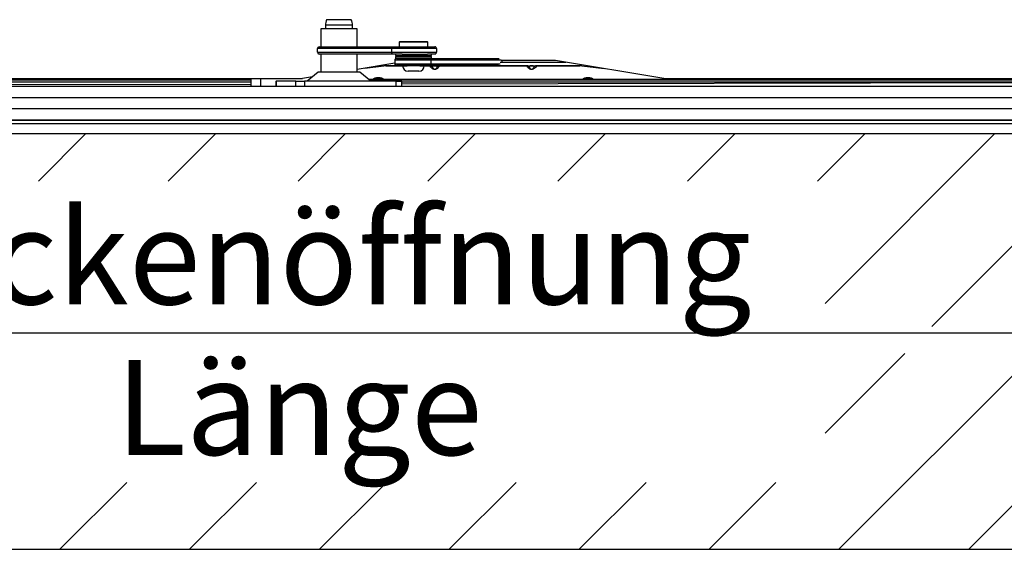
# Model space of a CAD drawing. Extents: x 5 to 415, y 4 to 292.
# Drawn here: x 314 to 350, y 207 to 227 of the extents above; entities that cross this region are included whole.
import ezdxf

# ---------------------------------------------------------------- set-up
doc = ezdxf.new("R2010")
doc.units = 0
doc.linetypes.add('SLD-DURCHGEHEND', pattern=[0])
for name, color, linetype in [('AM_0', 7, 'CONTINUOUS'), ('AM_5', 5, 'SLD-DURCHGEHEND'), ('AM_8', 7, 'SLD-DURCHGEHEND')]:
    doc.layers.add(name, color=color, linetype=linetype)
doc.styles.add('SLDTEXTSTYLE1', font='TXT', dxfattribs={"width": 0.75})
doc.dimstyles.new('SLDDIMSTYLE0', dxfattribs={"dimtxt": 3.5, "dimasz": 3.302, "dimexe": 0, "dimexo": 0.0625, "dimgap": 0.875, "dimtad": 1, "dimlfac": 15, "dimrnd": 1e-09, "dimzin": 12, "dimtxsty": 'SLDTEXTSTYLE1', "dimsah": 1, "dimcen": 0.09, "dimazin": 3, "dimtfac": 1, "dimtofl": 0, "dimtmove": 0, "dimatfit": 3, "dimtolj": 1, "dimtzin": 12})

# ---------------------------------------------------------------- blocks, each defined once
blk = doc.blocks.new('SW_HATCH_0')
at = {"layer": 'AM_8', "color": 0, "linetype": 'SLD-DURCHGEHEND'}
for p, q in [((-72.63, 13.58), (-70.877, 15.333)), ((-67.841, 13.58), (-66.088, 15.333)), ((-63.051, 13.58), (-61.298, 15.333)), ((-58.262, 13.58), (-56.509, 15.333)), ((-53.472, 13.58), (-51.719, 15.333)), ((-48.683, 13.58), (-46.93, 15.333)), ((-43.893, 13.58), (-42.14, 15.333)), ((-43.612, 9.072), (-37.351, 15.333)), ((-39.677, 8.218), (-32.561, 15.333)), ((-43.612, 4.283), (-40.677, 7.218)), ((-43.105, 0), (-35.887, 7.218)), ((-38.316, 0), (-31.098, 7.218)), ((-71.842, 0), (-69.374, 2.468)), ((-67.053, 0), (-64.585, 2.468)), ((-62.263, 0), (-59.795, 2.468)), ((-57.474, 0), (-55.006, 2.468)), ((-52.684, 0), (-50.216, 2.468)), ((-47.895, 0), (-45.427, 2.468))]:
    blk.add_line(p, q, dxfattribs=at)
blk = doc.blocks.new('_D')
at = {"layer": 'AM_5', "color": 5, "linetype": 'SLD-DURCHGEHEND'}
for p, q in [((278.461, 221.401), (278.461, 214.056)), ((371.795, 221.401), (371.795, 214.056)), ((278.461, 215.056), (371.795, 215.056))]:
    blk.add_line(p, q, dxfattribs=at)
for points in [[(278.461, 215.056), (281.763, 214.548), (281.763, 215.564)], [(371.795, 215.056), (368.493, 215.564), (368.493, 214.548)]]:
    blk.add_solid(points, dxfattribs=at)
at = {"layer": 'AM_5', "color": 5, "linetype": 'SLD-DURCHGEHEND', "char_height": 3.5, "attachment_point": 1, "style": 'SLDTEXTSTYLE1'}
for s, insert in [('Deckenöffnung', (306.742, 219.603)), ('Länge', (317.259, 214.047))]:
    blk.add_mtext(s, dxfattribs=dict(at, insert=insert))

msp = doc.modelspace()

# ---------------------------------------------------------------- linework, layer by layer
at = {"layer": 'AM_0', "color": 7, "linetype": 'SLD-DURCHGEHEND'}
for p, q in [((324.9947, 226.40076), (324.9947, 226.26742)), ((325.59955, 226.40076), (324.9947, 226.40076)), ((325.59011, 226.60076), (325.03973, 226.60076)), ((325.94967, 226.60076), (325.59011, 226.60076)), ((325.9947, 226.40076), (325.59955, 226.40076)), ((325.9947, 226.26742), (325.9947, 226.40076)), ((324.82804, 226.26742), (324.82804, 225.60076)), ((325.09624, 226.26742), (324.82804, 226.26742)), ((326.16137, 226.26742), (325.09624, 226.26742)), ((326.16137, 225.60076), (326.16137, 226.26742)), ((324.76399, 225.60076), (327.49967, 225.60076)), ((327.49967, 225.60076), (329.02577, 225.60076)), ((327.74342, 225.80076), (327.71009, 225.76742)), ((327.71009, 225.76742), (327.71009, 225.60076)), ((328.24902, 225.76742), (327.71009, 225.76742)), ((327.74342, 225.80076), (328.24867, 225.80076)), ((328.24867, 225.80076), (328.74342, 225.80076)), ((328.77676, 225.76742), (328.24902, 225.76742)), ((328.77676, 225.76742), (328.74342, 225.80076)), ((328.77676, 225.60076), (328.77676, 225.76742)), ((327.43531, 225.53409), (324.69764, 225.53409)), ((324.69764, 225.40076), (324.69764, 225.53409)), ((324.69764, 225.40076), (327.43531, 225.40076)), ((327.49967, 225.33409), (324.76399, 225.33409)), ((324.82804, 225.33409), (324.82804, 224.66742)), ((326.16137, 224.66742), (326.16137, 225.33409)), ((327.43531, 225.53409), (327.43531, 225.40076)), ((329.09411, 225.53409), (327.43531, 225.53409)), ((327.43531, 225.40076), (329.09411, 225.40076)), ((327.82209, 225.33409), (327.49967, 225.33409)), ((327.57676, 225.33409), (327.57676, 225.27409)), ((327.57676, 225.27409), (328.91009, 225.27409)), ((327.57676, 225.24742), (327.57676, 225.18742)), ((328.91009, 225.24742), (327.57676, 225.24742)), ((328.91009, 225.18742), (327.57676, 225.18742)), ((327.82209, 225.33409), (328.7566, 225.33409)), ((328.58342, 225.26076), (327.90342, 225.26076)), ((327.90342, 225.26076), (328.58342, 225.26076)), ((327.91009, 225.18742), (327.91009, 225.17409)), ((328.57676, 225.17409), (328.57676, 225.18742)), ((329.02577, 225.33409), (328.7566, 225.33409)), ((328.91009, 225.27409), (328.91009, 225.33409)), ((328.91009, 225.18742), (328.91009, 225.24742)), ((329.09411, 225.53409), (329.09411, 225.40076)), ((327.55141, 225.00124), (326.16137, 224.76957)), ((326.45349, 224.81825), (327.14558, 224.90239)), ((327.14558, 224.9336), (327.14558, 224.90239)), ((327.21798, 224.90427), (327.14558, 224.90239)), ((328.01009, 224.90239), (327.14558, 224.90239)), ((327.21798, 224.90427), (327.21798, 224.94567)), ((327.21798, 224.90427), (328.01009, 224.90427)), ((328.88015, 225.10742), (327.55141, 225.10742)), ((327.55141, 225.10742), (327.55141, 224.97409)), ((327.55141, 224.97409), (328.88015, 224.97409)), ((327.61973, 225.17409), (328.8156, 225.17409)), ((328.8156, 224.90742), (327.61973, 224.90742)), ((328.24762, 224.90076), (327.84342, 224.90076)), ((328.01009, 224.90742), (328.01009, 224.90076)), ((328.64342, 224.90076), (328.24762, 224.90076)), ((328.47676, 224.90076), (328.47676, 224.90742)), ((328.47676, 224.90427), (330.54367, 224.90427)), ((328.8434, 224.90239), (328.47676, 224.90239)), ((328.8156, 225.17409), (331.40562, 225.17409)), ((331.37632, 224.90742), (328.8156, 224.90742)), ((328.8434, 224.90239), (328.8434, 224.90427)), ((328.88015, 225.10742), (328.88015, 224.97409)), ((331.47252, 225.10742), (328.88015, 225.10742)), ((328.88015, 224.97409), (331.4458, 224.97409)), ((329.21363, 224.90427), (329.21363, 224.90239)), ((332.41674, 224.90239), (329.21363, 224.90239)), ((330.54367, 224.90427), (330.54367, 224.90742)), ((330.54367, 224.90427), (330.81409, 224.90427)), ((330.81409, 224.90427), (330.81409, 224.90742)), ((330.81518, 224.90427), (330.81409, 224.90427)), ((330.81518, 224.90427), (331.08632, 224.90427)), ((331.08632, 224.90427), (331.08632, 224.90742)), ((331.08632, 224.90427), (334.3836, 224.90427)), ((331.4458, 225.03761), (333.86076, 225.03761)), ((333.48185, 225.10076), (331.47252, 225.10076)), ((331.5061, 225.10076), (331.5061, 225.03761)), ((332.41674, 224.90239), (332.41674, 224.90427)), ((332.78696, 224.90427), (332.78696, 224.90239)), ((334.45542, 224.90239), (332.78696, 224.90239)), ((337.48185, 224.43409), (333.48185, 225.10076)), ((334.3836, 224.95047), (334.3836, 224.90427)), ((334.45542, 224.90239), (334.3836, 224.90427)), ((334.45542, 224.90239), (334.45542, 224.9385)), ((334.45542, 224.90239), (335.27385, 224.80209)), ((324.51574, 224.49529), (324.14852, 224.43409)), ((324.72229, 224.66742), (324.32229, 224.33409)), ((326.26711, 224.66742), (324.72229, 224.66742)), ((326.66711, 224.33409), (326.26711, 224.66742)), ((328.24552, 224.70076), (328.04342, 224.70076)), ((328.44342, 224.70076), (328.24552, 224.70076)), ((280.1947, 224.15409), (322.26137, 224.22899)), ((370.06137, 224.13409), (280.1947, 224.13409)), ((290.68838, 224.43409), (324.14852, 224.43409)), ((322.26137, 224.36742), (292.32804, 224.36742)), ((322.26137, 224.30076), (292.32804, 224.30076)), ((322.26137, 224.13409), (322.26137, 224.43409)), ((322.5947, 224.43409), (322.5947, 224.13409)), ((323.16976, 224.33409), (323.16976, 224.13409)), ((323.16976, 224.33409), (323.17569, 224.33409)), ((323.17569, 224.33409), (323.17569, 224.13409)), ((323.90266, 224.33409), (323.17569, 224.33409)), ((323.90266, 224.13409), (323.90266, 224.33409)), ((323.90266, 224.33409), (324.21931, 224.33409)), ((324.21931, 224.33409), (324.21931, 224.13409)), ((327.6089, 224.33409), (324.21931, 224.33409)), ((326.75009, 224.40076), (326.58711, 224.40076)), ((326.59548, 224.39378), (326.74919, 224.39378)), ((363.4947, 224.36742), (326.62711, 224.36742)), ((326.84359, 224.43409), (327.05433, 224.43409)), ((334.48342, 224.40076), (327.14694, 224.40076)), ((327.14784, 224.39378), (334.48251, 224.39378)), ((327.6089, 224.13409), (327.6089, 224.33409)), ((327.6089, 224.33409), (327.81965, 224.33409)), ((327.81965, 224.13409), (327.81965, 224.33409)), ((363.4947, 224.30076), (327.81965, 224.30076)), ((327.81965, 224.23888), (362.57211, 224.30076)), ((334.48251, 224.39519), (334.48342, 224.40076)), ((334.57735, 224.43409), (334.78767, 224.43409)), ((338.54852, 224.40076), (334.88028, 224.40076)), ((334.88117, 224.39378), (338.54852, 224.39378)), ((337.48185, 224.43409), (360.48185, 224.43409)), ((338.27659, 224.43409), (338.54852, 224.40076)), ((338.54852, 224.40076), (338.54852, 224.43409)), ((338.54852, 224.39378), (338.54852, 224.40076)), ((370.06137, 223.72298), (280.1947, 223.72298)), ((371.2947, 223.31187), (278.96137, 223.31187)), ((278.82804, 222.90076), (371.2947, 222.90076)), ((278.82804, 222.76742), (371.2947, 222.76742)), ((371.2947, 222.90076), (278.96137, 222.90076)), ((278.46137, 222.40076), (371.7947, 222.40076)), ((263.12804, 207.06742), (387.12804, 207.06742))]:
    msp.add_line(p, q, dxfattribs=at)
for centre, radius, start, end in [((325.46137, 226.40076), 0.46667, 154.623066, 180), ((325.52804, 226.40076), 0.46667, 0, 25.376934), ((324.76415, 225.53425), 0.06651, 90.13577, 180.135129), ((324.76415, 225.4006), 0.06651, 179.864871, 269.86423), ((328.01461, 231.99317), 6.73333, 266.271552, 269.053836), ((328.01461, 218.52834), 6.73333, 90.946164, 93.728448), ((328.47224, 231.99317), 6.73333, 270.946164, 273.728448), ((328.47224, 218.52834), 6.73333, 86.271552, 89.053836), ((328.04342, 224.90076), 0.2, 180, 270), ((328.44342, 224.90076), 0.2, 270, 0), ((326.75483, 224.53124), 0.13056, 267.920042, 316.398924), ((327.14221, 224.53125), 0.13057, 223.649043, 272.079454), ((334.48799, 224.53177), 0.13109, 268.003637, 314.269719), ((334.87571, 224.53175), 0.13107, 225.4958, 271.998541)]:
    msp.add_arc(centre, radius, start, end, dxfattribs=at)
for centre in [(326.94852, 224.39222), (334.68185, 224.39222)]:
    msp.add_ellipse(centre, major_axis=(0.2, 0), ratio=0.34132752, start_param=0.12551188, end_param=3.01608078, dxfattribs=at)
for points, knots in [([(327.43531, 225.53409), (327.43598, 225.54135), (327.43732, 225.55586), (327.4477, 225.57525), (327.46308, 225.59041), (327.48114, 225.59894), (327.49386, 225.60074), (327.4995, 225.60076), (327.49967, 225.60076)], [0, 0, 0, 0, 0.20309082, 0.4060519, 0.61267854, 0.82770425, 0.99476814, 1, 1, 1, 1]), ([(329.09411, 225.53409), (329.0934, 225.54135), (329.09198, 225.55586), (329.08097, 225.57525), (329.06464, 225.59041), (329.04547, 225.59894), (329.03196, 225.60074), (329.02596, 225.60076), (329.02577, 225.60076)], [0, 0, 0, 0, 0.20309082, 0.4060519, 0.61267854, 0.82770425, 0.99476814, 1, 1, 1, 1]), ([(327.43531, 225.40076), (327.43598, 225.3935), (327.43732, 225.37899), (327.4477, 225.3596), (327.46308, 225.34444), (327.48114, 225.33591), (327.49386, 225.33411), (327.4995, 225.33409), (327.49967, 225.33409)], [0, 0, 0, 0, 0.20309082, 0.4060519, 0.61267854, 0.82770425, 0.99476814, 1, 1, 1, 1]), ([(329.02577, 225.33409), (329.02596, 225.33409), (329.03196, 225.33411), (329.04547, 225.33591), (329.06464, 225.34444), (329.08097, 225.3596), (329.09198, 225.37899), (329.0934, 225.3935), (329.09411, 225.40076)], [0, 0, 0, 0, 0.00523186, 0.17229575, 0.38732146, 0.5939481, 0.79690918, 1, 1, 1, 1]), ([(327.61973, 225.17409), (327.61956, 225.17409), (327.61336, 225.17408), (327.59967, 225.17219), (327.58048, 225.16347), (327.56437, 225.14832), (327.55351, 225.12905), (327.55211, 225.11463), (327.55141, 225.10742)], [0, 0, 0, 0, 0.004981509, 0.179169634, 0.394017786, 0.598830531, 0.799338615, 1, 1, 1, 1]), ([(327.55141, 224.97409), (327.55211, 224.96688), (327.55351, 224.95247), (327.56437, 224.9332), (327.58048, 224.91805), (327.59967, 224.90932), (327.61336, 224.90744), (327.61956, 224.90742), (327.61973, 224.90742)], [0, 0, 0, 0, 0.20066139, 0.40116947, 0.60598221, 0.82083037, 0.99501849, 1, 1, 1, 1]), ([(328.88015, 225.10742), (328.87949, 225.11463), (328.87816, 225.12905), (328.8679, 225.14832), (328.85267, 225.16347), (328.83453, 225.17219), (328.82162, 225.17408), (328.81576, 225.17409), (328.8156, 225.17409)], [0, 0, 0, 0, 0.200661385, 0.401169469, 0.605982214, 0.820830366, 0.995018491, 1, 1, 1, 1]), ([(328.8156, 224.90742), (328.81576, 224.90742), (328.82162, 224.90744), (328.83453, 224.90932), (328.85267, 224.91805), (328.8679, 224.9332), (328.87816, 224.95247), (328.87949, 224.96688), (328.88015, 224.97409)], [0, 0, 0, 0, 0.00498151, 0.17916963, 0.39401779, 0.59883053, 0.79933861, 1, 1, 1, 1]), ([(328.93149, 224.87169), (328.93125, 224.8719), (328.9191, 224.88221), (328.89094, 224.8994), (328.85934, 224.90264), (328.8434, 224.90427)], [0, 0, 0, 0, 0.01003001, 0.50092833, 1, 1, 1, 1]), ([(329.21363, 224.90239), (329.20111, 224.88298), (329.18195, 224.85325), (329.14585, 224.81379), (329.11182, 224.78908), (329.07742, 224.7734), (329.05192, 224.76771), (329.0356, 224.76607), (329.01945, 224.76609), (329.0022, 224.76819), (328.97768, 224.77428), (328.95414, 224.78504), (328.92835, 224.80146), (328.9017, 224.82421), (328.87091, 224.85857), (328.85369, 224.886), (328.8434, 224.90239)], [0, 0, 0, 0, 0.19665775, 0.30117318, 0.40521664, 0.45979778, 0.48082466, 0.49366072, 0.50653906, 0.52395603, 0.54388966, 0.59617377, 0.64723179, 0.72247199, 0.83406956, 1, 1, 1, 1]), ([(328.8434, 224.90239), (328.85934, 224.90104), (328.89094, 224.89835), (328.9191, 224.88186), (328.93125, 224.87189), (328.93149, 224.87169)], [0, 0, 0, 0, 0.49907167, 0.98996999, 1, 1, 1, 1]), ([(329.12554, 224.87169), (329.12236, 224.87396), (329.11491, 224.87926), (329.10176, 224.88656), (329.08681, 224.89289), (329.07247, 224.89739), (329.05996, 224.90031), (329.04689, 224.90208), (329.03904, 224.90272), (329.03298, 224.90295), (329.02908, 224.903), (329.02511, 224.90297), (329.0215, 224.90286), (329.01513, 224.90253), (329.00257, 224.90126), (328.9858, 224.8979), (328.96947, 224.89269), (328.95383, 224.88579), (328.94143, 224.87878), (328.93458, 224.87389), (328.93149, 224.87169)], [0, 0, 0, 0, 0.10511185, 0.24600164, 0.33936417, 0.40099709, 0.45868125, 0.47877969, 0.49142602, 0.49563184, 0.49960271, 0.50316463, 0.50743963, 0.51144394, 0.52750501, 0.57574285, 0.67408863, 0.77308375, 0.89792142, 1, 1, 1, 1]), ([(328.93149, 224.87169), (328.93664, 224.86), (328.94547, 224.83998), (328.96127, 224.81452), (328.97527, 224.79714), (328.98886, 224.7847), (329.00064, 224.77664), (329.0128, 224.77212), (329.01943, 224.77067), (329.02401, 224.77007), (329.02847, 224.7699), (329.03238, 224.77005), (329.03602, 224.77045), (329.04252, 224.77161), (329.0556, 224.77609), (329.08392, 224.79552), (329.10239, 224.82405), (329.11775, 224.85329), (329.12368, 224.86729), (329.12554, 224.87169)], [0, 0, 0, 0, 0.166948545, 0.285993223, 0.365043036, 0.417347458, 0.467665811, 0.484296745, 0.490476654, 0.496217662, 0.500103021, 0.503810695, 0.507900381, 0.512274458, 0.529186886, 0.581373475, 0.800125451, 0.937132197, 1, 1, 1, 1]), ([(329.12554, 224.87169), (329.12578, 224.8719), (329.1378, 224.88211), (329.16592, 224.89934), (329.19753, 224.90261), (329.21363, 224.90427)], [0, 0, 0, 0, 0.01003006, 0.49573836, 1, 1, 1, 1]), ([(329.21363, 224.90239), (329.19753, 224.90101), (329.16592, 224.89829), (329.1378, 224.88176), (329.12578, 224.87189), (329.12554, 224.87169)], [0, 0, 0, 0, 0.504261641, 0.989969939, 1, 1, 1, 1]), ([(332.50483, 224.87169), (332.50458, 224.8719), (332.49256, 224.88211), (332.46445, 224.89934), (332.43284, 224.90261), (332.41674, 224.90427)], [0, 0, 0, 0, 0.01003006, 0.49573836, 1, 1, 1, 1]), ([(332.78696, 224.90239), (332.77277, 224.88048), (332.75252, 224.84922), (332.71373, 224.80938), (332.68134, 224.78702), (332.64859, 224.77277), (332.62398, 224.76752), (332.60786, 224.76602), (332.59584, 224.76612), (332.58308, 224.76718), (332.56843, 224.76969), (332.54387, 224.77699), (332.51932, 224.78959), (332.49209, 224.80888), (332.4637, 224.83582), (332.43793, 224.86797), (332.42333, 224.89168), (332.41674, 224.90239)], [0, 0, 0, 0, 0.22195315, 0.31655494, 0.41072483, 0.46161333, 0.48185183, 0.49458745, 0.50735536, 0.51395233, 0.53088534, 0.5537304, 0.61230354, 0.67182341, 0.76010148, 0.89163093, 1, 1, 1, 1]), ([(332.41674, 224.90239), (332.43284, 224.90101), (332.46445, 224.89829), (332.49256, 224.88176), (332.50458, 224.87189), (332.50483, 224.87169)], [0, 0, 0, 0, 0.50426164, 0.98996994, 1, 1, 1, 1]), ([(332.69887, 224.87169), (332.69372, 224.87529), (332.6849, 224.88145), (332.6691, 224.88929), (332.65509, 224.89463), (332.6415, 224.89846), (332.62972, 224.90093), (332.61755, 224.90233), (332.6109, 224.90277), (332.6063, 224.90295), (332.60189, 224.90301), (332.59798, 224.90296), (332.59434, 224.90284), (332.58784, 224.90248), (332.57477, 224.9011), (332.55712, 224.89741), (332.53999, 224.89165), (332.52365, 224.88401), (332.51262, 224.87734), (332.50668, 224.87304), (332.50483, 224.87169)], [0, 0, 0, 0, 0.16692945, 0.28596051, 0.36500128, 0.41729972, 0.46761232, 0.48424135, 0.49056593, 0.49616168, 0.50005274, 0.50375384, 0.50785657, 0.5122166, 0.52912709, 0.58130771, 0.69038503, 0.80014836, 0.93774874, 1, 1, 1, 1]), ([(332.50483, 224.87169), (332.50801, 224.86433), (332.51545, 224.8471), (332.52861, 224.82339), (332.54355, 224.80281), (332.5579, 224.78817), (332.5704, 224.77866), (332.58347, 224.77293), (332.59133, 224.77084), (332.59739, 224.77009), (332.60128, 224.76991), (332.60525, 224.77001), (332.60886, 224.77038), (332.61523, 224.77146), (332.6278, 224.77558), (332.65459, 224.79316), (332.67241, 224.819), (332.68897, 224.84861), (332.69579, 224.86451), (332.69887, 224.87169)], [0, 0, 0, 0, 0.105123226, 0.246028257, 0.339400898, 0.40104048, 0.458730886, 0.478831504, 0.491479204, 0.495685476, 0.499651362, 0.503219088, 0.507482101, 0.511499353, 0.527562165, 0.575805223, 0.773059165, 0.897370646, 1, 1, 1, 1]), ([(332.69887, 224.87169), (332.69911, 224.8719), (332.71126, 224.88221), (332.73942, 224.8994), (332.77103, 224.90264), (332.78696, 224.90427)], [0, 0, 0, 0, 0.01003001, 0.50092833, 1, 1, 1, 1]), ([(332.78696, 224.90239), (332.77103, 224.90104), (332.73942, 224.89835), (332.71126, 224.88186), (332.69911, 224.87189), (332.69887, 224.87169)], [0, 0, 0, 0, 0.49907167, 0.98996999, 1, 1, 1, 1]), ([(326.74916, 224.39557), (326.75371, 224.39504), (326.77235, 224.39285), (326.80183, 224.40351), (326.82879, 224.41825), (326.83997, 224.43024), (326.84329, 224.43379)], [0, 0, 0, 0, 0.1302416, 0.5331138, 0.86167072, 1, 1, 1, 1]), ([(326.74919, 224.39602), (326.74925, 224.39531), (326.74939, 224.39346), (326.74982, 224.39799), (326.75009, 224.40076)], [0, 0, 0, 0, 0.38618333, 1, 1, 1, 1]), ([(326.84401, 224.44029), (326.84368, 224.4401), (326.84251, 224.43941), (326.85188, 224.44358), (326.8727, 224.44889), (326.90508, 224.45383), (326.94347, 224.4559), (326.98204, 224.45467), (327.01677, 224.45037), (327.04176, 224.44475), (327.05413, 224.43965), (327.0531, 224.44022), (327.05279, 224.4404)], [0, 0, 0, 0, 0.03902479, 0.14276334, 0.25613411, 0.37351985, 0.48689393, 0.59633394, 0.70889272, 0.83193819, 0.94829565, 1, 1, 1, 1]), ([(327.05433, 224.43409), (327.05963, 224.42859), (327.07599, 224.41159), (327.10929, 224.3962), (327.13656, 224.39578), (327.14781, 224.3956)], [0, 0, 0, 0, 0.21932902, 0.67794406, 1, 1, 1, 1]), ([(327.14694, 224.40076), (327.14721, 224.39799), (327.14764, 224.39347), (327.14779, 224.39531), (327.14784, 224.39602)], [0, 0, 0, 0, 0.61461022, 1, 1, 1, 1]), ([(334.48249, 224.39618), (334.49183, 224.39577), (334.51436, 224.3948), (334.54558, 224.40846), (334.56956, 224.42435), (334.57938, 224.43621), (334.58228, 224.43971)], [0, 0, 0, 0, 0.24538841, 0.5920214, 0.87949769, 1, 1, 1, 1]), ([(334.57734, 224.44029), (334.57702, 224.4401), (334.57584, 224.43941), (334.58521, 224.44358), (334.60603, 224.44889), (334.63841, 224.45383), (334.67681, 224.4559), (334.71537, 224.45467), (334.7501, 224.45037), (334.77509, 224.44475), (334.78746, 224.43965), (334.78644, 224.44022), (334.78612, 224.4404)], [0, 0, 0, 0, 0.039024786, 0.142763337, 0.256134115, 0.373519845, 0.486893933, 0.59633394, 0.708892724, 0.831938191, 0.94829565, 1, 1, 1, 1]), ([(334.78767, 224.43409), (334.79296, 224.42859), (334.80932, 224.41159), (334.84262, 224.3962), (334.86989, 224.39578), (334.88114, 224.3956)], [0, 0, 0, 0, 0.21932902, 0.67794406, 1, 1, 1, 1]), ([(334.88028, 224.40076), (334.88054, 224.39799), (334.88098, 224.39346), (334.88112, 224.39531), (334.88117, 224.39602)], [0, 0, 0, 0, 0.61394308, 1, 1, 1, 1])]:
    msp.add_open_spline(points, degree=3, knots=knots, dxfattribs=at)

# ---------------------------------------------------------------- block references
at = {"layer": 'AM_8', "linetype": 'SLD-DURCHGEHEND'}
msp.add_blockref('SW_HATCH_0', (387.04024, 207.06742), dxfattribs=at)

# ---------------------------------------------------------------- dimensions: what is measured, and where the dimension line sits
at = {"layer": 'AM_5', "color": 5, "linetype": 'SLD-DURCHGEHEND'}
dim = msp.add_linear_dim(base=(371.7947, 209.53524), p1=(278.46137, 222.40076), p2=(371.7947, 222.40076), angle=0, text='Deckenöffnung', dimstyle='SLDDIMSTYLE0', dxfattribs=at)
dim.commit()
dim.dimension.update_dxf_attribs({"geometry": '_D', "text_midpoint": (324.43853, 209.53524), "dimtype": 160})

doc.saveas('drawing.dxf')
